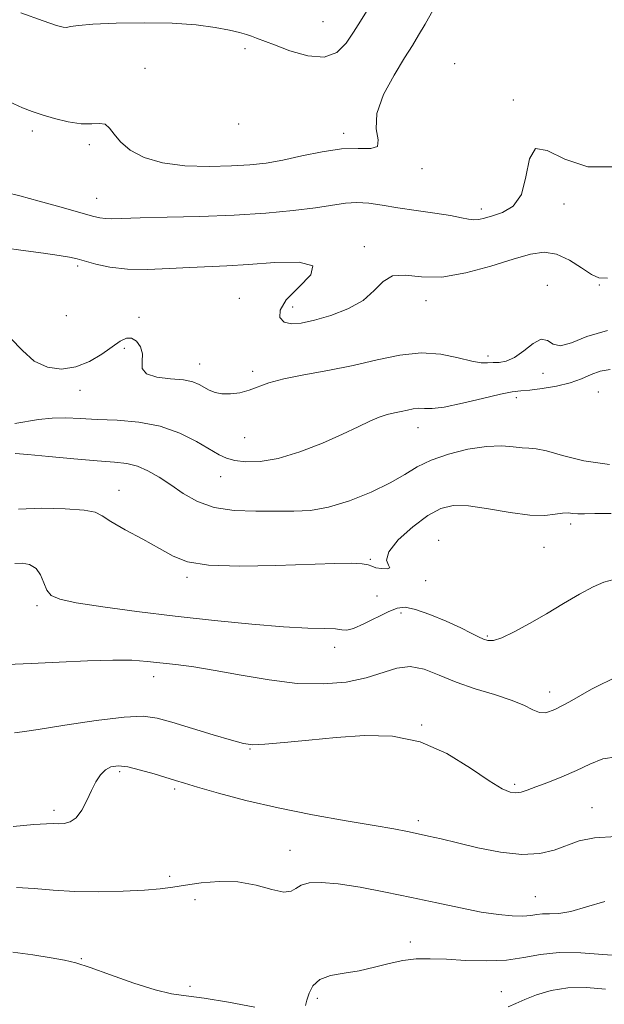
# Model space of a CAD drawing. Extents: x 2112300 to 2115200, y 349800 to 352700.
# Drawn here: x 2113715 to 2113849, y 351095 to 351322 of the extents above; entities that cross this region are included whole.
import ezdxf

# ---------------------------------------------------------------- set-up
doc = ezdxf.new("R2010")
doc.units = 0
doc.header["$MEASUREMENT"] = 0
for name, color, linetype, lineweight in [('DTM SPOT ELEVATION', 2, 'Continuous', 13), ('INDEX CONTOUR', 41, 'Continuous', 13), ('INTERMEDIATE CONTOUR', 44, 'Continuous', 0)]:
    doc.layers.add(name, color=color, linetype=linetype, lineweight=lineweight)

msp = doc.modelspace()

# ---------------------------------------------------------------- linework, layer by layer
at = {"layer": 'DTM SPOT ELEVATION'}
for p in [(2113784.5, 351321.19, 1046.9), (2113766.55, 351315.02, 1048.4), (2113814.72, 351311.58, 1051.6), (2113743.58, 351310.48, 1049.3), (2113828.14, 351303.19, 1051.9), (2113765.06, 351297.71, 1048.3), (2113717.71, 351296.14, 1050.4), (2113789.2, 351295.56, 1049.6), (2113730.79, 351292.94, 1050.35), (2113807.17, 351287.43, 1050.3), (2113732.49, 351280.62, 1051.2), (2113839.79, 351279.34, 1052.3), (2113820.85, 351278.19, 1051.6), (2113793.98, 351269.54, 1053.7), (2113728.09, 351265.06, 1054.3), (2113835.96, 351260.66, 1055.5), (2113847.95, 351260.7, 1054.1), (2113765.25, 351257.65, 1055.3), (2113808.09, 351257.12, 1054.5), (2113777.53, 351255.63, 1053.3), (2113725.53, 351253.66, 1054.1), (2113742.18, 351253.31, 1055.7), (2113738.84, 351246.15, 1056.3), (2113822.34, 351244.43, 1055.6), (2113756.15, 351242.57, 1055.3), (2113768.35, 351240.88, 1055.6), (2113834.98, 351240.39, 1056.5), (2113728.69, 351236.54, 1056.6), (2113847.7, 351236.1, 1059.1), (2113828.85, 351234.83, 1058.5), (2113806.27, 351227.95, 1058.7), (2113766.48, 351225.62, 1056.9), (2113760.94, 351216.7, 1058.7), (2113737.64, 351213.56, 1061.3), (2113841.31, 351205.82, 1062.4), (2113811.06, 351202.01, 1063.3), (2113835.19, 351200.42, 1062.8), (2113795.35, 351197.69, 1061.9), (2113753.27, 351193.5, 1062.3), (2113808.07, 351192.74, 1062.1), (2113796.89, 351189.26, 1062.3), (2113718.8, 351187.01, 1064.3), (2113802.36, 351185.34, 1064.7), (2113822.22, 351180.07, 1063.8), (2113787.18, 351177.45, 1064.6), (2113745.59, 351170.69, 1066.6), (2113836.49, 351167.16, 1065.4), (2113807.12, 351159.56, 1067.9), (2113767.73, 351154.1, 1068.1), (2113737.75, 351148.9, 1070.3), (2113828.47, 351145.94, 1067.7), (2113750.37, 351144.92, 1070.3), (2113722.72, 351140, 1069.6), (2113846.21, 351140.6, 1069.2), (2113806.38, 351137.62, 1069.6), (2113776.87, 351130.77, 1071.3), (2113749.27, 351124.84, 1071.6), (2113755.09, 351119.42, 1072.6), (2113833.19, 351120.18, 1071.1), (2113804.52, 351109.72, 1073.4), (2113729, 351105.87, 1073.9), (2113753.92, 351099.57, 1073.6), (2113825.4, 351098.35, 1075.2), (2113783.16, 351096.79, 1074.5)]:
    msp.add_point(p, dxfattribs=at)
at = {"layer": 'INDEX CONTOUR'}
for points in [[(2113809.761, 351323.967, 1050), (2113807.91, 351320.659, 1050), (2113806.425, 351318.099, 1050), (2113805.002, 351315.765, 1050), (2113803.198, 351312.89, 1050), (2113800.785, 351308.959, 1050), (2113798.39, 351304.461, 1050), (2113796.853, 351300.137, 1050), (2113796.688, 351296.616, 1050), (2113797.102, 351294.073, 1050), (2113796.974, 351292.574, 1050), (2113795.427, 351292.07, 1050), (2113792.56, 351292.07, 1050), (2113788.716, 351291.974, 1050), (2113784.257, 351291.338, 1050), (2113779.615, 351290.36, 1050), (2113775.238, 351289.395, 1050), (2113771.401, 351288.722, 1050), (2113767.668, 351288.317, 1050), (2113763.426, 351288.076, 1050), (2113758.289, 351287.952, 1050), (2113752.769, 351288.105, 1050), (2113747.603, 351288.75, 1050), (2113743.391, 351290.02, 1050), (2113740.192, 351291.722, 1050), (2113737.931, 351293.583, 1050), (2113736.472, 351295.338, 1050), (2113735.458, 351296.762, 1050), (2113734.473, 351297.637, 1050), (2113733.153, 351297.855, 1050), (2113731.346, 351297.751, 1050), (2113728.954, 351297.767, 1050), (2113725.975, 351298.231, 1050), (2113722.81, 351299.004, 1050), (2113719.956, 351299.833, 1050), (2113717.697, 351300.563, 1050), (2113715.458, 351301.44, 1050), (2113712.449, 351302.81, 1050)], [(2113850.258, 351219.477, 1060), (2113844.367, 351220.333, 1060), (2113839.471, 351221.556, 1060), (2113835.787, 351222.606, 1060), (2113833.386, 351223.09, 1060), (2113831.745, 351223.197, 1060), (2113830.197, 351223.259, 1060), (2113828.166, 351223.502, 1060), (2113825.459, 351223.726, 1060), (2113821.975, 351223.623, 1060), (2113817.739, 351222.968, 1060), (2113813.285, 351221.852, 1060), (2113809.27, 351220.451, 1060), (2113806.109, 351218.901, 1060), (2113803.249, 351217.187, 1060), (2113799.89, 351215.258, 1060), (2113795.489, 351213.137, 1060), (2113790.52, 351211.136, 1060), (2113785.712, 351209.641, 1060), (2113781.576, 351208.916, 1060), (2113777.762, 351208.737, 1060), (2113773.704, 351208.756, 1060), (2113769.025, 351208.739, 1060), (2113764.097, 351208.901, 1060), (2113759.482, 351209.566, 1060), (2113755.606, 351210.947, 1060), (2113752.36, 351212.803, 1060), (2113749.497, 351214.781, 1060), (2113746.812, 351216.57, 1060), (2113744.262, 351218.031, 1060), (2113741.843, 351219.071, 1060), (2113739.451, 351219.653, 1060), (2113736.576, 351219.974, 1060), (2113732.607, 351220.289, 1060), (2113727.255, 351220.779, 1060), (2113721.517, 351221.336, 1060), (2113716.714, 351221.78, 1060), (2113713.739, 351221.952, 1060)], [(2113851.803, 351133.952, 1070), (2113846.794, 351133.698, 1070), (2113843.298, 351132.949, 1070), (2113837.575, 351130.866, 1070), (2113834.227, 351130.066, 1070), (2113830.151, 351129.838, 1070), (2113825.237, 351130.375, 1070), (2113820.051, 351131.398, 1070), (2113815.327, 351132.512, 1070), (2113811.617, 351133.403, 1070), (2113808.729, 351134.076, 1070), (2113806.284, 351134.618, 1070), (2113803.844, 351135.124, 1070), (2113800.725, 351135.708, 1070), (2113796.181, 351136.494, 1070), (2113789.748, 351137.576, 1070), (2113782.086, 351138.936, 1070), (2113774.134, 351140.529, 1070), (2113766.749, 351142.274, 1070), (2113760.452, 351143.956, 1070), (2113755.681, 351145.324, 1070), (2113752.637, 351146.217, 1070), (2113750.573, 351146.838, 1070), (2113745.727, 351148.341, 1070), (2113742.568, 351149.251, 1070), (2113739.64, 351149.945, 1070), (2113737.406, 351150.202, 1070), (2113735.769, 351149.981, 1070), (2113734.491, 351149.287, 1070), (2113733.362, 351148.128, 1070), (2113732.303, 351146.537, 1070), (2113731.263, 351144.551, 1070), (2113730.193, 351142.27, 1070), (2113729.05, 351140.048, 1070), (2113727.789, 351138.297, 1070), (2113726.4, 351137.317, 1070), (2113725.003, 351136.944, 1070), (2113723.752, 351136.9, 1070), (2113722.636, 351136.934, 1070), (2113721.001, 351136.911, 1070), (2113718.026, 351136.724, 1070), (2113713.277, 351136.309, 1070)]]:
    msp.add_polyline3d(points, dxfattribs=at)
at = {"layer": 'INTERMEDIATE CONTOUR'}
for points in [[(2113794.433, 351323.564, 1048), (2113793.066, 351321.32, 1048), (2113791.487, 351318.803, 1048), (2113789.767, 351316.256, 1048), (2113787.641, 351314.171, 1048), (2113784.761, 351313.1, 1048), (2113780.972, 351313.388, 1048), (2113776.885, 351314.549, 1048), (2113773.306, 351315.885, 1048), (2113769.226, 351317.46, 1048), (2113768.045, 351317.899, 1048), (2113766.859, 351318.311, 1048), (2113765.302, 351318.76, 1048), (2113763.024, 351319.284, 1048), (2113759.727, 351319.893, 1048), (2113755.337, 351320.471, 1048), (2113749.832, 351320.874, 1048), (2113743.384, 351320.997, 1048), (2113736.937, 351320.891, 1048), (2113731.627, 351320.649, 1048), (2113728.284, 351320.356, 1048), (2113726.509, 351320.088, 1048), (2113725.594, 351319.913, 1048), (2113724.805, 351319.93, 1048), (2113723.295, 351320.357, 1048), (2113720.189, 351321.439, 1048), (2113715.036, 351323.28, 1048)], [(2113851.574, 351287.887, 1052), (2113845.31, 351287.894, 1052), (2113840.015, 351289.593, 1052), (2113835.957, 351291.609, 1052), (2113833.251, 351292.059, 1052), (2113831.85, 351289.668, 1052), (2113831.059, 351285.569, 1052), (2113830.024, 351281.501, 1052), (2113828.13, 351278.824, 1052), (2113825.724, 351277.375, 1052), (2113823.394, 351276.617, 1052), (2113821.591, 351276.104, 1052), (2113820.228, 351275.778, 1052), (2113819.082, 351275.678, 1052), (2113817.895, 351275.824, 1052), (2113816.268, 351276.171, 1052), (2113813.765, 351276.656, 1052), (2113810.138, 351277.223, 1052), (2113805.879, 351277.837, 1052), (2113801.672, 351278.469, 1052), (2113798.05, 351279.071, 1052), (2113794.969, 351279.528, 1052), (2113792.24, 351279.701, 1052), (2113789.618, 351279.503, 1052), (2113782.777, 351278.416, 1052), (2113777.641, 351277.795, 1052), (2113771.33, 351277.233, 1052), (2113764.067, 351276.781, 1052), (2113756.21, 351276.476, 1052), (2113748.668, 351276.281, 1052), (2113742.484, 351276.142, 1052), (2113735.992, 351275.949, 1052), (2113734.515, 351275.967, 1052), (2113733.249, 351276.133, 1052), (2113731.519, 351276.557, 1052), (2113724.301, 351278.599, 1052), (2113719.305, 351279.99, 1052), (2113714.828, 351281.187, 1052), (2113711.72, 351281.932, 1052)], [(2113849.814, 351262.299, 1054), (2113847.813, 351262.33, 1054), (2113846.152, 351263.1, 1054), (2113843.864, 351264.64, 1054), (2113841.058, 351266.428, 1054), (2113838.111, 351267.8, 1054), (2113835.249, 351268.238, 1054), (2113832.092, 351267.785, 1054), (2113828.107, 351266.63, 1054), (2113822.979, 351265.023, 1054), (2113817.27, 351263.473, 1054), (2113811.763, 351262.549, 1054), (2113807.097, 351262.584, 1054), (2113803.35, 351262.955, 1054), (2113800.455, 351262.797, 1054), (2113798.254, 351261.494, 1054), (2113796.202, 351259.41, 1054), (2113793.659, 351257.154, 1054), (2113790.2, 351255.229, 1054), (2113786.267, 351253.727, 1054), (2113782.519, 351252.635, 1054), (2113779.488, 351251.955, 1054), (2113777.204, 351251.764, 1054), (2113775.572, 351252.157, 1054), (2113774.587, 351253.21, 1054), (2113774.597, 351254.928, 1054), (2113776.043, 351257.3, 1054), (2113778.946, 351260.199, 1054), (2113781.664, 351263.037, 1054), (2113782.137, 351265.112, 1054), (2113778.968, 351265.931, 1054), (2113773.412, 351265.851, 1054), (2113767.386, 351265.434, 1054), (2113762.37, 351265.132, 1054), (2113753.864, 351264.742, 1054), (2113749.158, 351264.467, 1054), (2113744.243, 351264.265, 1054), (2113739.576, 351264.335, 1054), (2113735.544, 351264.803, 1054), (2113732.261, 351265.502, 1054), (2113727.981, 351266.698, 1054), (2113726.278, 351267.082, 1054), (2113723.911, 351267.475, 1054), (2113720.243, 351267.99, 1054), (2113715.096, 351268.692, 1054), (2113708.406, 351269.63, 1054)], [(2113849.803, 351250.282, 1056), (2113845.09, 351248.869, 1056), (2113841.538, 351247.449, 1056), (2113839.009, 351246.727, 1056), (2113837.305, 351247.128, 1056), (2113835.995, 351247.954, 1056), (2113834.587, 351248.226, 1056), (2113832.721, 351247.265, 1056), (2113830.567, 351245.592, 1056), (2113828.423, 351244.028, 1056), (2113826.533, 351243.197, 1056), (2113824.915, 351242.937, 1056), (2113823.529, 351242.894, 1056), (2113822.273, 351242.808, 1056), (2113820.781, 351242.82, 1056), (2113818.624, 351243.17, 1056), (2113815.488, 351243.969, 1056), (2113811.521, 351244.808, 1056), (2113806.988, 351245.15, 1056), (2113802.107, 351244.619, 1056), (2113796.909, 351243.485, 1056), (2113791.38, 351242.179, 1056), (2113785.608, 351241.043, 1056), (2113780.094, 351240.063, 1056), (2113775.441, 351239.137, 1056), (2113772.061, 351238.193, 1056), (2113767.502, 351236.517, 1056), (2113765.347, 351235.959, 1056), (2113763.204, 351235.664, 1056), (2113761.265, 351235.674, 1056), (2113759.67, 351236.004, 1056), (2113758.355, 351236.559, 1056), (2113756.048, 351237.873, 1056), (2113754.573, 351238.448, 1056), (2113752.41, 351238.885, 1056), (2113749.408, 351239.177, 1056), (2113746.27, 351239.543, 1056), (2113743.913, 351240.259, 1056), (2113742.971, 351241.511, 1056), (2113742.932, 351243.139, 1056), (2113743.001, 351244.893, 1056), (2113742.553, 351246.529, 1056), (2113741.648, 351247.816, 1056), (2113740.516, 351248.528, 1056), (2113739.316, 351248.497, 1056), (2113737.91, 351247.786, 1056), (2113733.709, 351244.849, 1056), (2113730.862, 351243.166, 1056), (2113727.709, 351241.886, 1056), (2113724.413, 351241.378, 1056), (2113721.164, 351241.795, 1056), (2113718.156, 351243.238, 1056), (2113715.466, 351245.664, 1056), (2113712.707, 351248.458, 1056)], [(2113850.416, 351241.302, 1058), (2113848.142, 351240.931, 1058), (2113846.017, 351240.153, 1058), (2113843.824, 351239.186, 1058), (2113841.235, 351238.232, 1058), (2113838.076, 351237.456, 1058), (2113834.779, 351236.894, 1058), (2113831.929, 351236.547, 1058), (2113829.862, 351236.374, 1058), (2113827.921, 351236.158, 1058), (2113825.199, 351235.639, 1058), (2113821.125, 351234.666, 1058), (2113816.464, 351233.539, 1058), (2113812.316, 351232.664, 1058), (2113809.502, 351232.331, 1058), (2113807.737, 351232.349, 1058), (2113806.456, 351232.409, 1058), (2113805.191, 351232.272, 1058), (2113803.843, 351231.978, 1058), (2113802.41, 351231.639, 1058), (2113800.879, 351231.326, 1058), (2113799.212, 351230.94, 1058), (2113797.362, 351230.343, 1058), (2113795.233, 351229.415, 1058), (2113792.541, 351228.115, 1058), (2113788.954, 351226.42, 1058), (2113784.313, 351224.387, 1058), (2113779.158, 351222.383, 1058), (2113774.203, 351220.852, 1058), (2113770.033, 351220.122, 1058), (2113766.717, 351220.046, 1058), (2113764.194, 351220.363, 1058), (2113762.318, 351220.88, 1058), (2113760.597, 351221.692, 1058), (2113755.439, 351224.756, 1058), (2113751.596, 351226.693, 1058), (2113747.099, 351228.297, 1058), (2113742.165, 351229.219, 1058), (2113737.187, 351229.628, 1058), (2113732.602, 351229.823, 1058), (2113728.724, 351230.03, 1058), (2113725.374, 351230.179, 1058), (2113722.248, 351230.126, 1058), (2113719.135, 351229.787, 1058), (2113713.679, 351228.898, 1058)], [(2113850.657, 351208.185, 1062), (2113846.888, 351208.19, 1062), (2113844.533, 351208.13, 1062), (2113843.024, 351208.122, 1062), (2113841.851, 351208.235, 1062), (2113840.736, 351208.353, 1062), (2113839.458, 351208.312, 1062), (2113837.78, 351208.032, 1062), (2113835.398, 351207.761, 1062), (2113831.992, 351207.83, 1062), (2113827.442, 351208.445, 1062), (2113822.438, 351209.299, 1062), (2113817.872, 351209.96, 1062), (2113814.368, 351210.041, 1062), (2113811.489, 351209.342, 1062), (2113808.529, 351207.71, 1062), (2113805.06, 351205.13, 1062), (2113801.752, 351202.142, 1062), (2113799.551, 351199.425, 1062), (2113799.061, 351197.513, 1062), (2113799.524, 351196.351, 1062), (2113799.841, 351195.74, 1062), (2113799.197, 351195.499, 1062), (2113797.919, 351195.528, 1062), (2113796.616, 351195.748, 1062), (2113795.708, 351196.074, 1062), (2113794.839, 351196.412, 1062), (2113793.459, 351196.664, 1062), (2113791.043, 351196.754, 1062), (2113787.155, 351196.687, 1062), (2113773.659, 351196.227, 1062), (2113765.352, 351196.092, 1062), (2113758.175, 351196.316, 1062), (2113753.335, 351197.08, 1062), (2113750.021, 351198.375, 1062), (2113746.913, 351200.145, 1062), (2113743.067, 351202.282, 1062), (2113739.035, 351204.476, 1062), (2113735.744, 351206.362, 1062), (2113733.75, 351207.671, 1062), (2113732.134, 351208.488, 1062), (2113729.606, 351208.99, 1062), (2113725.28, 351209.311, 1062), (2113719.881, 351209.406, 1062), (2113714.536, 351209.185, 1062)], [(2113851.26, 351193.056, 1064), (2113848.99, 351192.456, 1064), (2113846.505, 351191.341, 1064), (2113843.372, 351189.626, 1064), (2113839.718, 351187.489, 1064), (2113835.809, 351185.179, 1064), (2113831.924, 351182.942, 1064), (2113828.391, 351181.022, 1064), (2113825.548, 351179.661, 1064), (2113823.614, 351179.027, 1064), (2113822.324, 351178.987, 1064), (2113821.291, 351179.329, 1064), (2113820.138, 351179.895, 1064), (2113818.52, 351180.72, 1064), (2113816.101, 351181.894, 1064), (2113812.731, 351183.422, 1064), (2113809.003, 351184.983, 1064), (2113805.693, 351186.176, 1064), (2113803.336, 351186.675, 1064), (2113801.484, 351186.471, 1064), (2113799.445, 351185.633, 1064), (2113793.858, 351182.847, 1064), (2113791.435, 351181.759, 1064), (2113789.923, 351181.356, 1064), (2113788.807, 351181.436, 1064), (2113787.338, 351181.66, 1064), (2113784.843, 351181.778, 1064), (2113780.965, 351181.886, 1064), (2113775.427, 351182.163, 1064), (2113768.117, 351182.745, 1064), (2113759.584, 351183.586, 1064), (2113750.54, 351184.591, 1064), (2113741.712, 351185.67, 1064), (2113733.871, 351186.731, 1064), (2113727.8, 351187.68, 1064), (2113724.022, 351188.487, 1064), (2113722.019, 351189.359, 1064), (2113721.015, 351190.562, 1064), (2113720.319, 351192.243, 1064), (2113719.586, 351194.068, 1064), (2113718.56, 351195.583, 1064), (2113717.077, 351196.445, 1064), (2113715.35, 351196.755, 1064), (2113713.684, 351196.726, 1064)], [(2113852.355, 351170.883, 1066), (2113846.122, 351167.854, 1066), (2113841.038, 351164.955, 1066), (2113837.701, 351163.139, 1066), (2113835.653, 351162.395, 1066), (2113834.176, 351162.467, 1066), (2113832.616, 351163.111, 1066), (2113830.573, 351164.131, 1066), (2113827.713, 351165.339, 1066), (2113823.855, 351166.593, 1066), (2113819.433, 351167.924, 1066), (2113815.034, 351169.41, 1066), (2113811.122, 351171.034, 1066), (2113807.66, 351172.412, 1066), (2113804.489, 351173.065, 1066), (2113801.42, 351172.684, 1066), (2113794.375, 351170.403, 1066), (2113789.82, 351169.477, 1066), (2113784.515, 351169.028, 1066), (2113778.551, 351169.17, 1066), (2113772.099, 351169.939, 1066), (2113765.637, 351171.051, 1066), (2113759.722, 351172.142, 1066), (2113754.776, 351172.932, 1066), (2113750.69, 351173.463, 1066), (2113744.05, 351174.212, 1066), (2113740.591, 351174.466, 1066), (2113736.178, 351174.534, 1066), (2113730.403, 351174.364, 1066), (2113723.876, 351174.047, 1066), (2113717.458, 351173.715, 1066), (2113711.901, 351173.486, 1066)], [(2113851.897, 351152.292, 1068), (2113848.732, 351151.815, 1068), (2113845.73, 351150.627, 1068), (2113842.644, 351149.131, 1068), (2113839.335, 351147.676, 1068), (2113836.102, 351146.393, 1068), (2113833.35, 351145.357, 1068), (2113831.364, 351144.627, 1068), (2113829.941, 351144.194, 1068), (2113828.758, 351144.028, 1068), (2113827.46, 351144.172, 1068), (2113825.587, 351144.946, 1068), (2113822.649, 351146.74, 1068), (2113818.311, 351149.707, 1068), (2113812.872, 351153.055, 1068), (2113806.785, 351155.756, 1068), (2113800.443, 351157.041, 1068), (2113793.99, 351157.186, 1068), (2113787.51, 351156.726, 1068), (2113781.176, 351156.127, 1068), (2113775.513, 351155.574, 1068), (2113771.137, 351155.184, 1068), (2113768.349, 351155.07, 1068), (2113766.206, 351155.337, 1068), (2113763.45, 351156.088, 1068), (2113759.225, 351157.352, 1068), (2113749.745, 351160.235, 1068), (2113746.36, 351161.195, 1068), (2113743.161, 351161.615, 1068), (2113738.773, 351161.425, 1068), (2113732.349, 351160.632, 1068), (2113725.17, 351159.551, 1068), (2113719.05, 351158.577, 1068), (2113715.346, 351158.009, 1068), (2113713.595, 351157.777, 1068)], [(2113849.179, 351119.001, 1072), (2113844.946, 351117.798, 1072), (2113841.389, 351116.776, 1072), (2113838.621, 351116.298, 1072), (2113836.519, 351116.202, 1072), (2113834.9, 351116.194, 1072), (2113833.553, 351116.051, 1072), (2113832.164, 351115.838, 1072), (2113830.39, 351115.69, 1072), (2113827.943, 351115.73, 1072), (2113824.742, 351116.024, 1072), (2113820.762, 351116.622, 1072), (2113816.01, 351117.549, 1072), (2113810.633, 351118.707, 1072), (2113804.813, 351119.973, 1072), (2113798.786, 351121.217, 1072), (2113793.002, 351122.295, 1072), (2113787.966, 351123.058, 1072), (2113784.073, 351123.389, 1072), (2113781.275, 351123.296, 1072), (2113779.414, 351122.818, 1072), (2113778.243, 351122.057, 1072), (2113777.168, 351121.377, 1072), (2113775.506, 351121.202, 1072), (2113772.749, 351121.794, 1072), (2113769.099, 351122.754, 1072), (2113764.93, 351123.518, 1072), (2113760.612, 351123.664, 1072), (2113756.485, 351123.334, 1072), (2113752.88, 351122.815, 1072), (2113749.942, 351122.341, 1072), (2113747.068, 351121.95, 1072), (2113743.467, 351121.631, 1072), (2113738.608, 351121.386, 1072), (2113733.006, 351121.27, 1072), (2113727.437, 351121.354, 1072), (2113722.504, 351121.661, 1072), (2113718.13, 351122.037, 1072), (2113714.066, 351122.281, 1072)], [(2113768.83, 351094.768, 1074), (2113762.774, 351095.885, 1074), (2113757.161, 351096.819, 1074), (2113753.031, 351097.36, 1074), (2113749.671, 351097.837, 1074), (2113745.931, 351098.716, 1074), (2113741.035, 351100.293, 1074), (2113735.699, 351102.195, 1074), (2113731.014, 351103.881, 1074), (2113727.708, 351104.955, 1074), (2113725.066, 351105.592, 1074), (2113722.012, 351106.113, 1074), (2113717.828, 351106.755, 1074), (2113713.228, 351107.428, 1074)], [(2113852.974, 351106.548, 1074), (2113848.724, 351106.883, 1074), (2113843.672, 351107.264, 1074), (2113838.7, 351107.336, 1074), (2113834.45, 351106.869, 1074), (2113830.598, 351106.136, 1074), (2113826.576, 351105.537, 1074), (2113822.001, 351105.366, 1074), (2113817.228, 351105.509, 1074), (2113812.792, 351105.75, 1074), (2113809.08, 351105.891, 1074), (2113805.879, 351105.824, 1074), (2113802.826, 351105.458, 1074), (2113799.625, 351104.76, 1074), (2113796.264, 351103.908, 1074), (2113792.801, 351103.134, 1074), (2113789.341, 351102.58, 1074), (2113786.191, 351102.016, 1074), (2113783.705, 351101.119, 1074), (2113782.127, 351099.686, 1074), (2113781.257, 351097.974, 1074), (2113780.783, 351096.36, 1074), (2113780.436, 351095.14, 1074)], [(2113849.361, 351098.889, 1076), (2113844.991, 351099.255, 1076), (2113840.718, 351099.202, 1076), (2113836.843, 351098.592, 1076), (2113833.503, 351097.61, 1076), (2113830.795, 351096.526, 1076), (2113828.727, 351095.567, 1076), (2113826.96, 351094.794, 1076)]]:
    msp.add_polyline3d(points, dxfattribs=at)

doc.saveas('drawing.dxf')
